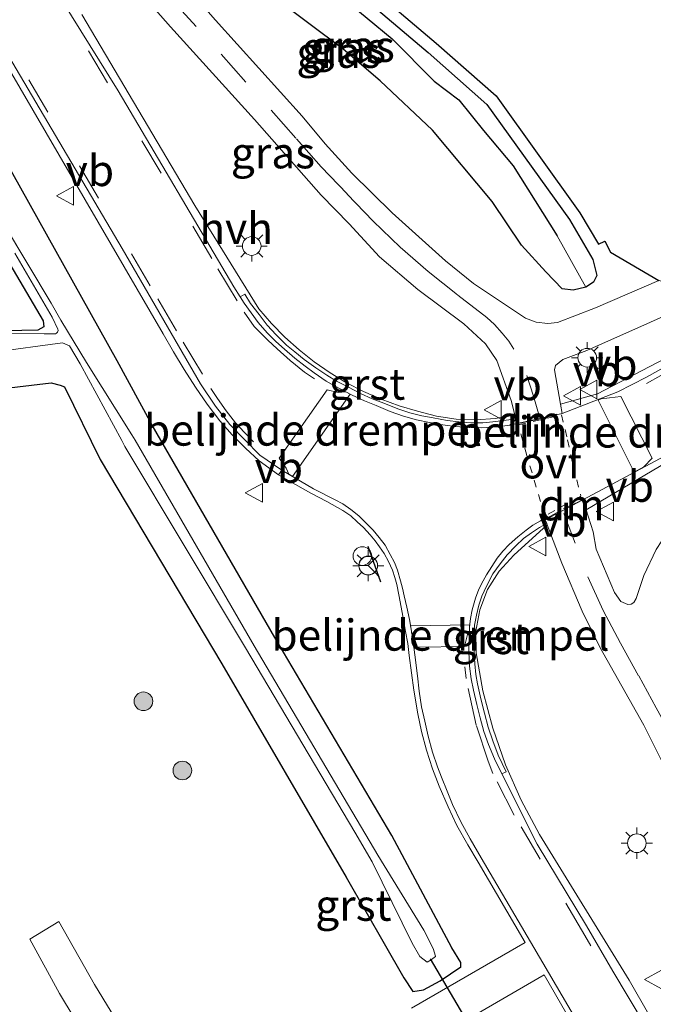
# Model space of a CAD drawing. Units: metres. Extents: x 29997 to 40008, y 370515 to 375003.
# Drawn here: x 36296 to 36347, y 371873 to 371952 of the extents above; entities that cross this region are included whole.
import ezdxf
from ezdxf.enums import TextEntityAlignment as Align

# ---------------------------------------------------------------- set-up
doc = ezdxf.new("R2010")
doc.units = ezdxf.units.M
doc.linetypes.add('VW-3-9_STREEP', pattern=[12, 3, -9])
doc.linetypes.add('VW-6060_STREEP', pattern=[1.2, 0.6, -0.6])
doc.layers.get('0').update_dxf_attribs({"lineweight": 25})
for name, color, linetype, lineweight in [('B-ME-GR-BOOM-S-B1', 93, 'Continuous', 18), ('B-ME-GW-INSTEEKWATERGANG-L-B1', 10, 'Continuous', 25), ('B-ME-GW-WATERGANG-GREPPEL-L-B1', 10, 'Continuous', 25), ('B-ME-IE-GRASLAND-GV-B6', 93, 'Continuous', 18), ('B-ME-IE-INRICHTINGSELEMENT-S-B1', 253, 'Continuous', 18), ('B-ME-IE-MEUBILAIR_WEGMEUBILAIR-LICHTMAST-S-B1', 8, 'Continuous', 18), ('B-ME-IE-TERREINAFSCHEIDING-SCHRIKHEK-L-B1', 10, 'Continuous', 25), ('B-ME-KG-KADASTRAAL-OPNAMEDTMGRENS-L-B1', 10, 'Continuous', 25), ('B-ME-KW-DUIKER-L-B1', 10, 'Continuous', 25), ('B-ME-OG-WATER-GV-B6', 153, 'Continuous', 18), ('B-ME-VH-DREMPEL-GV-B6', 8, 'Continuous', 18), ('B-ME-VH-VERH_SOORT-BITUMEN-GV-B6', 8, 'IE-TERREINAFSCHEIDING-NATUURLIJK-HOUTWAL', 18), ('B-ME-VH-VERH_SOORT-GV-B6', 8, 'Continuous', 18), ('B-ME-VH-VERH_SOORT-HALF_VERHARDING-GV-B6', 8, 'IE-TERREINAFSCHEIDING-NATUURLIJK-HOUTWAL', 18), ('B-ME-VW-MARKERING-39STREEP-015-L-B1', 255, 'VW-3-9_STREEP', 18), ('B-ME-VW-MARKERING-6060STRP10-GV-B6', 255, 'VW-6060_STREEP', 18), ('B-ME-VW-MARKERING-DRIEHOEK-L-B1', 7, 'VW-HAAIETAND70-R-B', 18), ('B-ME-VW-MARKERING-STREEP-015-L-B1', 7, 'Continuous', 18), ('B-ME-VW-MEUBILAIR_WEGMEUBILAIR-RONA-S-B1', 8, 'Continuous', 18), ('B-ME-VW-MEUBILAIR_WEGMEUBILAIR-VERKEERSBORD-S-B1', 8, 'Continuous', 18)]:
    doc.layers.add(name, color=color, linetype=linetype, lineweight=lineweight)
doc.styles.add('NLCS-ISO', font='NLCS-ISO.TTF')
doc.linetypes.add('IE-TERREINAFSCHEIDING-NATUURLIJK-HOUTWAL', pattern='A,7,-1.5,[67,NLCS.SHX,S=0.75,R=45,X=0,Y=0],-1.5,7,-1.5,[70,NLCS.SHX,S=0.75,R=0,X=0,Y=0],-1.5', length=20)
doc.linetypes.add('VW-HAAIETAND70-R-B', pattern='A,0,-0.5,[153,NLCS.SHX,S=1,R=180,X=-0.375,Y=0],-0.5', length=1)

# ---------------------------------------------------------------- blocks, each defined once
blk = doc.blocks.new('dtb')
blk.add_circle((0, 0), 0.75)
blk = doc.blocks.new('verkeersbord')
for p, q in [((0, 0.75), (-0.75, -0.625)), ((0.75, -0.625), (0, 0.75)), ((-0.75, -0.625), (0.75, -0.625))]:
    blk.add_line(p, q)
blk = doc.blocks.new('wegwijzer')
for q in [(-0.53, -0.53), (0, 0.75), (0.53, -0.53)]:
    blk.add_line((0, 0), q)
blk.add_circle((0, 0), 0.75)
blk = doc.blocks.new('boom')
blk.add_hatch(color=256).paths.add_polyline_path([(-0.75, 0, 1), (0.75, 0, 1)])
blk.add_circle((0, 0), 0.75)
blk = doc.blocks.new('lantaarnpaal')
for p, q in [((-0.884, 0.884), (-0.53, 0.53)), ((0, 0.75), (0, 1.25)), ((0.53, 0.53), (0.884, 0.884)), ((-0.75, 0), (-1.25, 0)), ((0.75, 0), (1.25, 0)), ((-0.53, -0.53), (-0.884, -0.884)), ((0, -0.75), (0, -1.25)), ((0.53, -0.53), (0.884, -0.884))]:
    blk.add_line(p, q)
blk.add_circle((0, 0), 0.75)

msp = doc.modelspace()

# ---------------------------------------------------------------- linework, layer by layer
at = {"layer": 'B-ME-GW-INSTEEKWATERGANG-L-B1'}
for points in [[(36302.851, 371968.266, 1.413), (36303.798, 371968.897, 1.469), (36304.145, 371968.992, 1.424), (36304.713, 371968.992, 1.342), (36305.629, 371968.455, 1.374), (36306.544, 371967.697, 1.239), (36309.84, 371964.489, 1.138), (36313.867, 371961.096, 1.237), (36322.769, 371954.022, 1.267), (36328.496, 371949.141, 1.296), (36333.227, 371944.987, 1.427), (36339.8595, 371935.7389, 1.018), (36341.74, 371932.546, 1.151), (36342.0467, 371931.2547, 1.1837), (36341.7755, 371930.7243, 1.2263), (36341.171, 371930.304, 1.261)], [(36341.171, 371930.304, 1.261), (36340.1525, 371930.0622, 1.2115), (36339.278, 371930.178, 1.169), (36337.952, 371931.536, 1.11), (36335.995, 371933.683, 1.146), (36333.654, 371937.191, 1.177), (36328.857, 371942.907, 1.254), (36324.658, 371946.886, 1.294), (36321.695, 371949.409, 1.251), (36313.201, 371955.783, 1.204), (36308.126, 371960.467, 1.154), (36302.066, 371965.425, 1.367), (36301.6636, 371965.8669, 1.381), (36301.4442, 371966.2388, 1.3928), (36301.4881, 371966.6946, 1.4289), (36301.7067, 371967.0932, 1.4469), (36302.851, 371968.266, 1.413)], [(36286.932, 371921.301, 1.647), (36298.248, 371922.642, 1.531), (36298.951, 371922.463, 1.51), (36299.3, 371922.311, 1.499), (36302.173, 371916.497, 1.526), (36311.947, 371900.092, 1.565), (36321.936, 371882.965, 1.443), (36326.568, 371874.898, 1.33), (36327.282, 371873.802, 1.33), (36328.147, 371873.919, 1.232), (36329.4853, 371874.6552, 1.219), (36331.125, 371875.778, 1.227), (36331.131, 371876.114, 1.211), (36330.411, 371877.295, 1.205), (36325.593, 371886.321, 1.07), (36316.184, 371902.201, 1.211), (36306.356, 371919.237, 1.118), (36303.538, 371924.404, 1.229), (36294.378, 371940.795, 1.223)], [(36291.499, 371937.939, 0.14), (36297.599, 371927.62, 0.025), (36297.64, 371927.136, 0.048), (36297.176, 371926.86, -0.042), (36285.51, 371926.619, -0.093)]]:
    msp.add_polyline3d(points, dxfattribs=at)
at = {"layer": 'B-ME-GW-WATERGANG-GREPPEL-L-B1'}
msp.add_polyline3d([(36304.2536, 371966.6394, -0.2206), (36307.8387, 371963.9426, 0.05), (36310.276, 371961.966, 0.015), (36315.8, 371957.639, 0.162), (36321.608, 371953.596, 0.578), (36325.617, 371950.249, 0.547), (36329.0028, 371946.8491, 0.4571), (36330.9742, 371945.3438, 0.3983), (36332.94, 371942.89, 0.456), (36335.339, 371940.048, 0.21), (36338.8572, 371934.4326, 0.001)], dxfattribs=at)
at = {"layer": 'B-ME-IE-GRASLAND-GV-B6'}
for points in [[(36323.4046, 371954.7942, 1.433), (36329.1502, 371949.8973, 1.484), (36333.9729, 371945.6629, 1.538), (36340.6983, 371936.2852, 1.188), (36342.1824, 371933.7653, 1.193), (36342.6887, 371934.0203, 1.2102), (36343.1383, 371933.1276, 1.2462), (36347.032, 371930.8444, 1.3208), (36341.95, 371928.65, 1.3), (36338.9, 371927.48, 1.31), (36338.13, 371927.4, 1.31), (36337.19, 371927.5, 1.31), (36336.33, 371927.82, 1.31), (36332.1453, 371930.62, 1.3301), (36329.8986, 371932.4337, 1.3402), (36325.6083, 371936.278, 1.3414), (36322.3759, 371939.459, 1.3102), (36320.2381, 371941.821, 1.3199), (36318.3936, 371944.0506, 1.3289), (36311.4371, 371951.7329, 1.3583), (36303.9532, 371960.2537, 1.4207)], [(36303.1558, 371956.5173, 1.4408), (36307.82, 371951.1987, 1.4395), (36314.56, 371943.78, 1.4), (36319.91, 371937.69, 1.39), (36322.17, 371935.39, 1.4), (36324.598, 371932.7573, 1.3901), (36327.68, 371930.12, 1.38), (36331.3599, 371927.368, 1.4095), (36333.1095, 371925.7753, 1.4104), (36334.01, 371924.42, 1.41), (36335.16, 371921.22, 1.5), (36335.4552, 371920.076, 1.531), (36333.9023, 371919.7881, 1.5271)], [(36321.608, 371953.596, 0.578), (36325.617, 371950.249, 0.547), (36329.0028, 371946.8491, 0.4571), (36330.9742, 371945.3438, 0.3983), (36332.94, 371942.89, 0.456), (36335.339, 371940.048, 0.21), (36338.8572, 371934.4326, 0.001), (36341.171, 371930.304, 1.261), (36340.1525, 371930.0622, 1.2115), (36339.278, 371930.178, 1.169), (36337.952, 371931.536, 1.11), (36335.995, 371933.683, 1.146), (36333.654, 371937.191, 1.177), (36328.857, 371942.907, 1.254), (36324.658, 371946.886, 1.294), (36321.695, 371949.409, 1.251), (36313.201, 371955.783, 1.204)], [(36313.201, 371955.783, 1.204), (36321.695, 371949.409, 1.251), (36324.658, 371946.886, 1.294), (36328.857, 371942.907, 1.254), (36333.654, 371937.191, 1.177), (36335.995, 371933.683, 1.146), (36337.952, 371931.536, 1.11), (36339.278, 371930.178, 1.169)], [(36322.769, 371954.022, 1.267), (36328.496, 371949.141, 1.296), (36333.227, 371944.987, 1.427), (36339.8595, 371935.7389, 1.018), (36341.74, 371932.546, 1.151), (36342.0467, 371931.2547, 1.1837), (36341.7755, 371930.7243, 1.2263), (36341.171, 371930.304, 1.261), (36338.8572, 371934.4326, 0.001), (36335.339, 371940.048, 0.21), (36332.94, 371942.89, 0.456), (36330.9742, 371945.3438, 0.3983), (36329.0028, 371946.8491, 0.4571), (36325.617, 371950.249, 0.547), (36321.608, 371953.596, 0.578)], [(36339.278, 371930.178, 1.169), (36340.1525, 371930.0622, 1.2115), (36341.171, 371930.304, 1.261), (36341.7755, 371930.7243, 1.2263), (36342.0467, 371931.2547, 1.1837), (36341.74, 371932.546, 1.151), (36339.8595, 371935.7389, 1.018), (36333.227, 371944.987, 1.427), (36328.496, 371949.141, 1.296), (36322.769, 371954.022, 1.267)], [(36333.9023, 371919.7881, 1.5271), (36332.327, 371919.6718, 1.5228), (36330.7485, 371919.7284, 1.5185), (36329.1856, 371919.9573, 1.5141), (36327.6571, 371920.3557, 1.5098), (36326.1791, 371920.792, 1.5089), (36324.7318, 371921.3214, 1.508), (36323.321, 371921.9415, 1.5072), (36321.9524, 371922.65, 1.5063), (36320.6315, 371923.4439, 1.5054), (36319.3637, 371924.3201, 1.5045), (36318.1542, 371925.275, 1.5036), (36317.0076, 371926.3048, 1.5028), (36315.9288, 371927.4052, 1.5019), (36314.922, 371928.572, 1.501), (36309.776, 371936.878, 1.53), (36300.693, 371952.206, 1.638)], [(36293.641, 371949.88, 1.457), (36307.239, 371926.582, 1.476), (36308.05, 371925.1241, 1.4692), (36308.9105, 371923.6947, 1.4624), (36309.8193, 371922.2957, 1.4556), (36310.7755, 371920.9286, 1.4488), (36311.778, 371919.595, 1.442), (36312.7824, 371918.4733, 1.4506), (36313.8385, 371917.4002, 1.4592), (36314.944, 371916.378, 1.468), (36316.496, 371915.247, 1.467), (36317.855, 371914.485, 1.509), (36319.099, 371913.794, 1.501), (36320.361, 371913.115, 1.504), (36321.656, 371912.392, 1.501), (36322.306, 371911.955, 1.515), (36322.809, 371911.484, 1.523), (36323.307, 371911.02, 1.528), (36323.852, 371910.437, 1.529), (36324.26, 371909.968, 1.522), (36324.604, 371909.473, 1.525), (36324.976, 371908.946, 1.526), (36325.324, 371908.295, 1.539), (36325.649, 371907.593, 1.526), (36325.844, 371907.009, 1.491), (36325.991, 371906.464, 1.508), (36326.15, 371905.633, 1.524), (36326.498, 371903.766, 1.509), (36326.702, 371902.685, 1.514), (36326.883, 371901.716, 1.519), (36326.988, 371900.756, 1.521), (36327.355, 371897.973, 1.475), (36327.668, 371896.083, 1.465), (36327.985, 371894.655, 1.462), (36328.372, 371893.161, 1.434), (36328.851, 371891.663, 1.413), (36329.392, 371890.267, 1.413), (36330.117, 371888.614, 1.419), (36330.817, 371887.124, 1.406), (36331.694, 371885.548, 1.412), (36332.516, 371884.166, 1.403), (36336.308, 371877.7135, 1.4162), (36327.1748, 371872.4399, 1.4912)], [(36294.378, 371940.795, 1.223), (36303.538, 371924.404, 1.229), (36306.356, 371919.237, 1.118), (36316.184, 371902.201, 1.211), (36325.593, 371886.321, 1.07), (36330.411, 371877.295, 1.205), (36331.131, 371876.114, 1.211), (36331.125, 371875.778, 1.227), (36329.4853, 371874.6552, 1.219), (36328.147, 371873.919, 1.232), (36327.282, 371873.802, 1.33), (36326.568, 371874.898, 1.33), (36321.936, 371882.965, 1.443), (36311.947, 371900.092, 1.565), (36302.173, 371916.497, 1.526), (36299.3, 371922.311, 1.499), (36298.951, 371922.463, 1.51), (36298.248, 371922.642, 1.531), (36286.932, 371921.301, 1.647)], [(36286.932, 371921.301, 1.647), (36298.248, 371922.642, 1.531), (36298.951, 371922.463, 1.51), (36299.3, 371922.311, 1.499), (36302.173, 371916.497, 1.526), (36311.947, 371900.092, 1.565), (36321.936, 371882.965, 1.443), (36326.568, 371874.898, 1.33), (36327.282, 371873.802, 1.33), (36328.147, 371873.919, 1.232), (36329.4853, 371874.6552, 1.219), (36331.125, 371875.778, 1.227), (36331.131, 371876.114, 1.211), (36330.411, 371877.295, 1.205), (36325.593, 371886.321, 1.07), (36316.184, 371902.201, 1.211), (36306.356, 371919.237, 1.118), (36303.538, 371924.404, 1.229), (36294.378, 371940.795, 1.223)], [(36293.5753, 371925.0956, -0.25), (36299.1491, 371925.8401, -0.25), (36299.7233, 371925.5979, -0.25), (36300.5763, 371924.1558, -0.25), (36303.9165, 371918.0015, -0.25), (36304.1514, 371917.5322, -0.25), (36313.8312, 371901.3585, -0.25), (36322.6109, 371886.5635, -0.25), (36324.0121, 371884.2082, -0.25), (36327.2309, 371877.6762, -0.25), (36327.8354, 371876.5862, -0.25), (36328.4374, 371876.1343, -0.25), (36328.7452, 371876.3433, -0.25), (36328.8773, 371876.4331, -0.25), (36329.0879, 371876.589, -0.25), (36329.0917, 371876.6325, -0.25), (36328.9032, 371877.2464, -0.25), (36328.1508, 371878.6989, -0.25), (36324.4771, 371884.7282, -0.25), (36314.5486, 371901.5393, -0.25), (36304.9764, 371918.0482, -0.25), (36304.7247, 371918.4588, -0.25), (36301.0712, 371924.2567, -0.25), (36299.0214, 371927.6677, -0.25), (36298.2258, 371929.0264, -0.25), (36292.5237, 371938.5569, -0.25)], [(36285.51, 371926.619, -0.093), (36297.176, 371926.86, -0.042), (36297.64, 371927.136, 0.048), (36297.599, 371927.62, 0.025), (36291.499, 371937.939, 0.14)], [(36291.499, 371937.939, 0.14), (36297.599, 371927.62, 0.025), (36297.64, 371927.136, 0.048), (36297.176, 371926.86, -0.042), (36285.51, 371926.619, -0.093)], [(36363.06, 371934.11, 1.58), (36363.4512, 371933.1666, 1.58), (36351.079, 371926.432, 1.484), (36342.097, 371921.756, 1.487), (36339.1211, 371920.9248, 1.5022), (36338.66, 371923.69, 1.41), (36338.74, 371924.03, 1.4), (36339.31, 371924.5, 1.4), (36341.249, 371925.2419, 1.3702), (36351.4855, 371929.7903, 1.3995), (36361.21, 371934.57, 1.5), (36363.06, 371934.11, 1.58)], [(36295.3182, 371933.0563, -0.25), (36298.3118, 371927.9144, -0.25), (36298.7852, 371926.9498, -0.25), (36298.7949, 371926.8276, -0.25), (36298.7565, 371926.7145, -0.25), (36298.6792, 371926.6271, -0.25), (36298.5771, 371926.5765, -0.25), (36298.4665, 371926.5679, -0.25), (36297.6795, 371926.5768, -0.25), (36291.9595, 371926.5914, -0.25)], [(36360.22, 371921.37, 1.36), (36352.08, 371915.19, 1.37), (36349.81, 371913.15, 1.38), (36348.17, 371911.36, 1.38), (36346.82, 371909.26, 1.38), (36345.82, 371907.17, 1.37), (36345.21, 371905.32, 1.36), (36345.017, 371905.0165, 1.3701), (36344.8205, 371904.8826, 1.3595), (36344.55, 371904.84, 1.37), (36343.99, 371905.1, 1.39), (36343.4683, 371905.8096, 1.4096), (36341.9966, 371909.2804, 1.4802), (36341.76, 371910.67, 1.5), (36341.2071, 371912.4344, 1.5296), (36350.627, 371917.999, 1.434), (36365.5969, 371926.4791, 1.4738), (36360.22, 371921.37, 1.36)], [(36353.7, 371858.922, 1.471), (36344.64, 371874.711, 1.526), (36337.448, 371886.402, 1.483), (36335.9707, 371889.1359, 1.4872), (36334.7152, 371891.9784, 1.4914), (36333.6896, 371894.9117, 1.4956), (36332.9002, 371897.9173, 1.4998), (36332.352, 371900.976, 1.504), (36332.3396, 371902.7159, 1.5142), (36332.653, 371904.4273, 1.5244), (36333.2813, 371906.0499, 1.5346), (36334.2021, 371907.5262, 1.5448), (36335.383, 371908.804, 1.555), (36338.07, 371911.2321, 1.555), (36339.24, 371908.17, 1.52), (36340.88, 371904.31, 1.46), (36342.28, 371901.43, 1.43), (36345.83, 371895.17, 1.36), (36349.03, 371888.75, 1.32), (36350.52, 371885.59, 1.31), (36352.7042, 371880.3423, 1.2901), (36354.86, 371874.68, 1.28), (36356.06, 371871.1, 1.28)], [(36308.3378, 371863.5066, 1.7554), (36301.7067, 371874.3485, 1.7716), (36298.8548, 371879.4135, 1.7848), (36296.5149, 371877.9892, 1.7259), (36298.9171, 371873.6303, 1.7972), (36304.865, 371863.7435, 1.7775)], [(36330.6784, 371870.9794, 1.4319), (36337.8312, 371875.1168, 1.4192), (36342.888, 371866.34, 1.356)]]:
    msp.add_polyline3d(points, dxfattribs=at)
at = {"layer": 'B-ME-IE-TERREINAFSCHEIDING-SCHRIKHEK-L-B1'}
msp.add_line((36323.676, 371909.54, 1.483), (36324.692, 371906.67, 1.485), dxfattribs=at)
at = {"layer": 'B-ME-KG-KADASTRAAL-OPNAMEDTMGRENS-L-B1'}
msp.add_polyline3d([(36323.4046, 371954.7942, 1.433), (36329.1502, 371949.8973, 1.484), (36333.9729, 371945.6629, 1.538), (36340.6983, 371936.2852, 1.188), (36342.1824, 371933.7653, 1.193), (36342.6887, 371934.0203, 1.2102), (36343.1383, 371933.1276, 1.2462), (36347.032, 371930.8444, 1.3208)], dxfattribs=at)
at = {"layer": 'B-ME-KW-DUIKER-L-B1'}
msp.add_line((36332.8, 371869.459, -0.443), (36328.7, 371876.42, -0.5), dxfattribs=at)
at = {"layer": 'B-ME-OG-WATER-GV-B6'}
for points in [[(36292.5237, 371938.5569, -0.25), (36298.2258, 371929.0264, -0.25), (36299.0214, 371927.6677, -0.25), (36301.0712, 371924.2567, -0.25), (36304.7247, 371918.4588, -0.25), (36304.9764, 371918.0482, -0.25), (36314.5486, 371901.5393, -0.25), (36324.4771, 371884.7282, -0.25), (36328.1508, 371878.6989, -0.25), (36328.9032, 371877.2464, -0.25), (36329.0917, 371876.6325, -0.25), (36329.0879, 371876.589, -0.25), (36328.8773, 371876.4331, -0.25), (36328.7452, 371876.3433, -0.25), (36328.4374, 371876.1343, -0.25), (36327.8354, 371876.5862, -0.25), (36327.2309, 371877.6762, -0.25), (36324.0121, 371884.2082, -0.25), (36322.6109, 371886.5635, -0.25), (36313.8312, 371901.3585, -0.25), (36304.1514, 371917.5322, -0.25), (36303.9165, 371918.0015, -0.25), (36300.5763, 371924.1558, -0.25), (36299.7233, 371925.5979, -0.25), (36299.1491, 371925.8401, -0.25), (36293.5753, 371925.0956, -0.25)], [(36291.9595, 371926.5914, -0.25), (36297.6795, 371926.5768, -0.25), (36298.4665, 371926.5679, -0.25), (36298.5771, 371926.5765, -0.25), (36298.6792, 371926.6271, -0.25), (36298.7565, 371926.7145, -0.25), (36298.7949, 371926.8276, -0.25), (36298.7852, 371926.9498, -0.25), (36298.3118, 371927.9144, -0.25), (36295.3182, 371933.0563, -0.25)]]:
    msp.add_polyline3d(points, dxfattribs=at)
at = {"layer": 'B-ME-VH-DREMPEL-GV-B6'}
for points in [[(36320.41, 371922.07, 1.49), (36321.29, 371921.86, 1.49), (36321.9066, 371921.9056, 1.4829), (36322.2439, 371921.7296, 1.4858), (36317.6283, 371915.1191, 1.4824), (36317.3306, 371915.2965, 1.4816), (36317.12, 371915.78, 1.48), (36316.54, 371916.58, 1.47), (36320.41, 371922.07, 1.49)], [(36345.05, 371915.48, 1.52), (36342.16, 371921.26, 1.5), (36342.4, 371921.36, 1.48), (36343.06, 371921.43, 1.49), (36343.97, 371921.55, 1.47), (36346.49, 371916.59, 1.49), (36345.83, 371915.9, 1.52), (36345.23, 371915.57, 1.52), (36345.05, 371915.48, 1.52)], [(36331.42, 371901.49, 1.57), (36327.66, 371901.43, 1.54), (36327.33, 371902.32, 1.56), (36327.1813, 371902.5694, 1.5109), (36327.16, 371902.699, 1.511), (36327.0869, 371903.142, 1.5258), (36331.8434, 371903.2283, 1.6075), (36331.825, 371903.067, 1.61), (36331.8148, 371902.7254, 1.5956), (36331.68, 371902.43, 1.6), (36331.42, 371901.49, 1.57)]]:
    msp.add_polyline3d(points, dxfattribs=at)
at = {"layer": 'B-ME-VH-VERH_SOORT-BITUMEN-GV-B6'}
for points in [[(36264.5459, 372017.5297, 1.6109), (36268.9122, 372011.5492, 1.5797), (36272.4618, 372006.5293, 1.5606), (36280.6716, 371994.4336, 1.5498), (36285.3902, 371987.1392, 1.5397), (36289.5598, 371980.3082, 1.541), (36292.754, 371975.4057, 1.4999), (36296.8442, 371969.4648, 1.4399), (36299.9858, 371965.3112, 1.4194), (36301.6127, 371963.1259, 1.4108), (36303.9532, 371960.2537, 1.4207), (36311.4371, 371951.7329, 1.3583), (36318.3936, 371944.0506, 1.3289), (36320.2381, 371941.821, 1.3199), (36322.3759, 371939.459, 1.3102), (36325.6083, 371936.278, 1.3414), (36329.8986, 371932.4337, 1.3402), (36332.1453, 371930.62, 1.3301), (36336.33, 371927.82, 1.31), (36337.19, 371927.5, 1.31), (36338.13, 371927.4, 1.31), (36338.9, 371927.48, 1.31), (36341.95, 371928.65, 1.3), (36347.032, 371930.8444, 1.3208)], [(36343.285, 371866.581, 1.397), (36337.713, 371876.1, 1.409), (36332.772, 371884.507, 1.428), (36331.881, 371886.036, 1.396), (36331.143, 371887.398, 1.388), (36330.476, 371888.787, 1.391), (36330.032, 371889.875, 1.413), (36329.574, 371890.988, 1.419), (36329.247, 371891.813, 1.431), (36328.859, 371892.988, 1.44), (36328.509, 371894.281, 1.458), (36328.24, 371895.475, 1.453), (36327.977, 371896.642, 1.448), (36327.778, 371897.883, 1.451), (36327.645, 371899.133, 1.459), (36327.427, 371900.809, 1.486), (36327.301, 371901.839, 1.51), (36327.16, 371902.699, 1.511), (36327.006, 371903.632, 1.542), (36326.785, 371904.621, 1.507), (36326.594, 371905.541, 1.483), (36326.459, 371906.159, 1.509), (36326.296, 371906.747, 1.51), (36326.054, 371907.596, 1.524), (36325.804, 371908.227, 1.515), (36325.471, 371908.874, 1.506), (36325.053, 371909.614, 1.521), (36324.583, 371910.226, 1.529), (36324.095, 371910.802, 1.519), (36323.52, 371911.378, 1.517), (36322.948, 371911.952, 1.52), (36322.309, 371912.483, 1.519), (36321.645, 371912.939, 1.511), (36321.045, 371913.245, 1.503), (36319.3, 371914.123, 1.487), (36316.754, 371915.64, 1.48), (36314.99, 371916.82, 1.43), (36312.5855, 371919.2947, 1.4308), (36311.42, 371920.77, 1.44), (36310.23, 371922.57, 1.45), (36303.93, 371933.42, 1.46), (36280.3138, 371973.4379, 1.5716)], [(36347.032, 371930.8444, 1.3208), (36351.4855, 371929.7903, 1.3995), (36341.249, 371925.2419, 1.3702), (36339.31, 371924.5, 1.4), (36338.74, 371924.03, 1.4), (36338.66, 371923.69, 1.41), (36339.1211, 371920.9248, 1.5022), (36339.26, 371920.18, 1.53), (36335.068, 371919.247, 1.555), (36335.604, 371919.758, 1.54), (36335.4551, 371920.076, 1.531), (36335.16, 371921.22, 1.5), (36334.01, 371924.42, 1.41), (36333.1095, 371925.7753, 1.4104), (36331.3599, 371927.368, 1.4095), (36327.68, 371930.12, 1.38), (36324.598, 371932.7573, 1.3901), (36322.17, 371935.39, 1.4), (36319.91, 371937.69, 1.39), (36314.56, 371943.78, 1.4), (36307.82, 371951.1987, 1.4395), (36303.1558, 371956.5173, 1.4408)], [(36299.13, 371953.3, 1.68), (36303.6156, 371946.0775, 1.6087), (36312.91, 371930.35, 1.52), (36313.406, 371929.538, 1.53), (36313.746, 371929.025, 1.524), (36314.287, 371928.249, 1.524), (36314.852, 371927.471, 1.509), (36315.582, 371926.649, 1.499), (36316.271, 371925.953, 1.492), (36316.963, 371925.332, 1.476), (36317.802, 371924.621, 1.478), (36318.628, 371923.986, 1.464), (36319.368, 371923.434, 1.461), (36320.326, 371922.784, 1.458), (36321.326, 371922.209, 1.478), (36322.4, 371921.648, 1.487), (36323.403, 371921.202, 1.478), (36324.323, 371920.808, 1.478), (36325.448, 371920.348, 1.475), (36326.54, 371919.967, 1.48), (36327.561, 371919.678, 1.488), (36328.608, 371919.462, 1.503), (36329.689, 371919.271, 1.523), (36330.69, 371919.136, 1.524), (36331.771, 371919.062, 1.524), (36332.809, 371919.022, 1.539), (36334.046, 371919.107, 1.547), (36335.068, 371919.247, 1.555), (36339.26, 371920.18, 1.53), (36343.74, 371921.91, 1.46), (36346.05, 371923.09, 1.43), (36363.57, 371932.88, 1.58)], [(36347.89, 371916.96, 1.45), (36340.93, 371913.25, 1.55), (36337.8968, 371911.6431, 1.5602), (36337.849, 371911.755, 1.586), (36337.523, 371911.572, 1.588), (36336.922, 371911.205, 1.574), (36336.365, 371910.817, 1.593), (36335.704, 371910.278, 1.595), (36335.024, 371909.656, 1.574), (36334.508, 371909.14, 1.586), (36334.048, 371908.569, 1.575), (36333.615, 371907.904, 1.58), (36333.189, 371907.231, 1.575), (36332.915, 371906.759, 1.582), (36332.584, 371906.069, 1.587), (36332.302, 371905.368, 1.591), (36332.055, 371904.425, 1.598), (36331.9, 371903.726, 1.6), (36331.825, 371903.067, 1.61), (36331.795, 371902.069, 1.568), (36331.782, 371901.058, 1.54), (36331.831, 371899.889, 1.504), (36331.969, 371898.887, 1.509), (36332.147, 371897.96, 1.504), (36332.426, 371896.83, 1.51), (36332.672, 371895.755, 1.517), (36332.99, 371894.65, 1.498), (36333.363, 371893.599, 1.514), (36333.828, 371892.466, 1.516), (36334.422, 371891.265, 1.513), (36337.25, 371885.61, 1.5), (36341.23, 371879.05, 1.47), (36343.33, 371875.43, 1.47), (36345.8813, 371871.173, 1.4701)], [(36349.03, 371888.75, 1.32), (36345.83, 371895.17, 1.36), (36342.28, 371901.43, 1.43), (36340.88, 371904.31, 1.46), (36339.24, 371908.17, 1.52), (36338.07, 371911.2321, 1.555), (36338.027, 371911.338, 1.572), (36337.8968, 371911.6431, 1.5602), (36340.93, 371913.25, 1.55), (36341.2071, 371912.4344, 1.5296), (36341.76, 371910.67, 1.5), (36341.9966, 371909.2804, 1.4802), (36343.4683, 371905.8096, 1.4096), (36343.99, 371905.1, 1.39), (36344.55, 371904.84, 1.37), (36344.8205, 371904.8826, 1.3595), (36345.017, 371905.0165, 1.3701), (36345.21, 371905.32, 1.36), (36345.82, 371907.17, 1.37), (36346.82, 371909.26, 1.38)]]:
    msp.add_polyline3d(points, dxfattribs=at)
at = {"layer": 'B-ME-VH-VERH_SOORT-GV-B6'}
for points in [[(36331.947, 371919.438, 1.544), (36332.911, 371919.434, 1.554), (36333.691, 371919.496, 1.557), (36334.767, 371919.647, 1.558), (36335.604, 371919.758, 1.54), (36335.068, 371919.247, 1.555), (36334.046, 371919.107, 1.547), (36332.809, 371919.022, 1.539), (36331.771, 371919.062, 1.524), (36330.69, 371919.136, 1.524), (36329.689, 371919.271, 1.523), (36328.608, 371919.462, 1.503), (36327.561, 371919.678, 1.488), (36326.54, 371919.967, 1.48), (36325.448, 371920.348, 1.475), (36324.323, 371920.808, 1.478), (36323.403, 371921.202, 1.478), (36322.4, 371921.648, 1.487), (36321.326, 371922.209, 1.478), (36320.326, 371922.784, 1.458), (36319.368, 371923.434, 1.461), (36318.628, 371923.986, 1.464), (36317.802, 371924.621, 1.478), (36316.963, 371925.332, 1.476), (36316.271, 371925.953, 1.492), (36315.582, 371926.649, 1.499), (36314.852, 371927.471, 1.509), (36314.287, 371928.249, 1.524), (36313.746, 371929.025, 1.524), (36313.406, 371929.538, 1.53), (36313.781, 371929.75, 1.495), (36314.249, 371929.009, 1.526), (36314.946, 371928.112, 1.494), (36315.59, 371927.263, 1.503), (36316.291, 371926.501, 1.505), (36317.13, 371925.669, 1.493), (36317.804, 371925.131, 1.497), (36318.559, 371924.5, 1.483), (36319.492, 371923.835, 1.481), (36320.363, 371923.247, 1.479), (36321.158, 371922.776, 1.494), (36322.111, 371922.293, 1.472), (36323.084, 371921.787, 1.499), (36324.024, 371921.351, 1.501), (36324.94, 371920.993, 1.484), (36326.066, 371920.544, 1.498), (36327.034, 371920.226, 1.515), (36327.992, 371919.999, 1.53), (36328.91, 371919.826, 1.534), (36330.022, 371919.624, 1.54), (36330.977, 371919.51, 1.521), (36331.947, 371919.438, 1.544)], [(36327.1748, 371872.4399, 1.4912), (36336.308, 371877.7135, 1.4162), (36332.516, 371884.166, 1.403), (36331.694, 371885.548, 1.412), (36330.817, 371887.124, 1.406), (36330.117, 371888.614, 1.419), (36329.392, 371890.267, 1.413), (36328.851, 371891.663, 1.413), (36328.372, 371893.161, 1.434), (36327.985, 371894.655, 1.462), (36327.668, 371896.083, 1.465), (36327.355, 371897.973, 1.475), (36326.988, 371900.756, 1.521), (36326.883, 371901.716, 1.519), (36326.702, 371902.685, 1.514), (36326.498, 371903.766, 1.509), (36326.15, 371905.633, 1.524), (36325.991, 371906.464, 1.508), (36325.844, 371907.009, 1.491), (36325.649, 371907.593, 1.526), (36325.324, 371908.295, 1.539), (36324.976, 371908.946, 1.526), (36324.604, 371909.473, 1.525), (36324.26, 371909.968, 1.522), (36323.852, 371910.437, 1.529), (36323.307, 371911.02, 1.528), (36322.809, 371911.484, 1.523), (36322.306, 371911.955, 1.515), (36321.656, 371912.392, 1.501), (36320.361, 371913.115, 1.504), (36319.099, 371913.794, 1.501), (36317.855, 371914.485, 1.509), (36316.496, 371915.247, 1.467), (36316.754, 371915.64, 1.48), (36319.3, 371914.123, 1.487), (36321.045, 371913.245, 1.503), (36321.645, 371912.939, 1.511), (36322.309, 371912.483, 1.519), (36322.948, 371911.952, 1.52), (36323.52, 371911.378, 1.517), (36324.095, 371910.802, 1.519), (36324.583, 371910.226, 1.529), (36325.053, 371909.614, 1.521), (36325.471, 371908.874, 1.506), (36325.804, 371908.227, 1.515), (36326.054, 371907.596, 1.524), (36326.296, 371906.747, 1.51), (36326.459, 371906.159, 1.509), (36326.594, 371905.541, 1.483), (36326.785, 371904.621, 1.507), (36327.006, 371903.632, 1.542), (36327.16, 371902.699, 1.511), (36327.301, 371901.839, 1.51), (36327.427, 371900.809, 1.486), (36327.645, 371899.133, 1.459), (36327.778, 371897.883, 1.451), (36327.977, 371896.642, 1.448), (36328.24, 371895.475, 1.453), (36328.509, 371894.281, 1.458), (36328.859, 371892.988, 1.44), (36329.247, 371891.813, 1.431), (36329.574, 371890.988, 1.419), (36330.032, 371889.875, 1.413), (36330.476, 371888.787, 1.391), (36331.143, 371887.398, 1.388), (36331.881, 371886.036, 1.396), (36332.772, 371884.507, 1.428), (36337.713, 371876.1, 1.409), (36343.285, 371866.581, 1.397)], [(36334.782, 371891.418, 1.498), (36334.422, 371891.265, 1.513), (36333.828, 371892.466, 1.516), (36333.363, 371893.599, 1.514), (36332.99, 371894.65, 1.498), (36332.672, 371895.755, 1.517), (36332.426, 371896.83, 1.51), (36332.147, 371897.96, 1.504), (36331.969, 371898.887, 1.509), (36331.831, 371899.889, 1.504), (36331.782, 371901.058, 1.54), (36331.795, 371902.069, 1.568), (36331.825, 371903.067, 1.61), (36331.9, 371903.726, 1.6), (36332.055, 371904.425, 1.598), (36332.302, 371905.368, 1.591), (36332.584, 371906.069, 1.587), (36332.915, 371906.759, 1.582), (36333.189, 371907.231, 1.575), (36333.615, 371907.904, 1.58), (36334.048, 371908.569, 1.575), (36334.508, 371909.14, 1.586), (36335.024, 371909.656, 1.574), (36335.704, 371910.278, 1.595), (36336.365, 371910.817, 1.593), (36336.922, 371911.205, 1.574), (36337.523, 371911.572, 1.588), (36337.849, 371911.755, 1.586), (36337.8968, 371911.6431, 1.5602), (36338.027, 371911.338, 1.572), (36337.45, 371911.03, 1.577), (36336.795, 371910.606, 1.576), (36336.176, 371910.154, 1.587), (36335.544, 371909.547, 1.595), (36334.849, 371908.84, 1.588), (36334.278, 371908.12, 1.595), (36333.7, 371907.302, 1.586), (36333.184, 371906.324, 1.598), (36332.83, 371905.508, 1.613), (36332.566, 371904.793, 1.617), (36332.382, 371903.993, 1.632), (36332.235, 371903.199, 1.622), (36332.188, 371902.429, 1.578), (36332.193, 371901.793, 1.578), (36332.199, 371901.012, 1.546), (36332.244, 371900.09, 1.536), (36332.335, 371899.241, 1.536), (36332.48, 371898.493, 1.521), (36332.748, 371897.279, 1.499), (36333.031, 371896.132, 1.525), (36333.334, 371894.99, 1.528), (36333.688, 371893.9, 1.521), (36334.136, 371892.749, 1.526), (36334.782, 371891.418, 1.498)], [(36304.865, 371863.7435, 1.7775), (36298.9171, 371873.6303, 1.7972), (36296.5149, 371877.9892, 1.7259), (36298.8548, 371879.4135, 1.7848), (36301.7067, 371874.3485, 1.7716), (36308.3378, 371863.5066, 1.7554)], [(36342.888, 371866.34, 1.356), (36337.8312, 371875.1168, 1.4192), (36330.6784, 371870.9794, 1.4319)]]:
    msp.add_polyline3d(points, dxfattribs=at)
at = {"layer": 'B-ME-VH-VERH_SOORT-HALF_VERHARDING-GV-B6'}
for points in [[(36261.99, 372002.14, 1.55), (36268.225, 371992.9379, 1.5688), (36274.205, 371983.4958, 1.5784), (36280.3138, 371973.4379, 1.5716), (36303.93, 371933.42, 1.46), (36310.23, 371922.57, 1.45), (36311.42, 371920.77, 1.44), (36312.5855, 371919.2947, 1.4308), (36314.99, 371916.82, 1.43), (36316.754, 371915.64, 1.48)], [(36316.754, 371915.64, 1.48), (36316.496, 371915.247, 1.467), (36314.944, 371916.378, 1.468), (36313.8385, 371917.4002, 1.4592), (36312.7824, 371918.4733, 1.4506), (36311.778, 371919.595, 1.442), (36310.7755, 371920.9286, 1.4488), (36309.8193, 371922.2957, 1.4556), (36308.9105, 371923.6947, 1.4624), (36308.05, 371925.1241, 1.4692), (36307.239, 371926.582, 1.476), (36293.641, 371949.88, 1.457), (36276.815, 371978.31, 1.57), (36265.963, 371995.071, 1.559)], [(36309.776, 371936.878, 1.53), (36314.922, 371928.572, 1.501), (36315.9288, 371927.4052, 1.5019), (36317.0076, 371926.3048, 1.5028), (36318.1542, 371925.275, 1.5036), (36319.3637, 371924.3201, 1.5045), (36320.6315, 371923.4439, 1.5054), (36321.9524, 371922.65, 1.5063), (36323.321, 371921.9415, 1.5072), (36324.7318, 371921.3214, 1.508), (36326.1791, 371920.792, 1.5089), (36327.6571, 371920.3557, 1.5098), (36329.1856, 371919.9573, 1.5141), (36330.7485, 371919.7284, 1.5185), (36332.327, 371919.6718, 1.5228), (36333.9023, 371919.7881, 1.5271), (36335.4551, 371920.076, 1.531), (36335.604, 371919.758, 1.54), (36334.767, 371919.647, 1.558), (36333.691, 371919.496, 1.557), (36332.911, 371919.434, 1.554), (36331.947, 371919.438, 1.544), (36330.977, 371919.51, 1.521), (36330.022, 371919.624, 1.54), (36328.91, 371919.826, 1.534), (36327.992, 371919.999, 1.53), (36327.034, 371920.226, 1.515), (36326.066, 371920.544, 1.498), (36324.94, 371920.993, 1.484), (36324.024, 371921.351, 1.501), (36323.084, 371921.787, 1.499), (36322.111, 371922.293, 1.472), (36321.158, 371922.776, 1.494), (36320.363, 371923.247, 1.479), (36319.492, 371923.835, 1.481), (36318.559, 371924.5, 1.483), (36317.804, 371925.131, 1.497), (36317.13, 371925.669, 1.493), (36316.291, 371926.501, 1.505), (36315.59, 371927.263, 1.503), (36314.946, 371928.112, 1.494), (36314.249, 371929.009, 1.526), (36313.781, 371929.75, 1.495), (36313.406, 371929.538, 1.53), (36312.91, 371930.35, 1.52), (36303.6156, 371946.0775, 1.6087), (36299.13, 371953.3, 1.68)], [(36300.693, 371952.206, 1.638), (36309.776, 371936.878, 1.53)], [(36363.4512, 371933.1666, 1.58), (36363.57, 371932.88, 1.58), (36346.05, 371923.09, 1.43), (36343.74, 371921.91, 1.46), (36339.26, 371920.18, 1.53), (36339.1211, 371920.9248, 1.5022), (36342.097, 371921.756, 1.487), (36351.079, 371926.432, 1.484), (36363.4512, 371933.1666, 1.58)], [(36352.5011, 371919.6334, 1.4489), (36365.5969, 371926.4791, 1.4738), (36350.627, 371917.999, 1.434), (36341.2071, 371912.4344, 1.5296), (36340.93, 371913.25, 1.55), (36347.89, 371916.96, 1.45), (36352.5011, 371919.6334, 1.4489)], [(36345.8813, 371871.173, 1.4701), (36343.33, 371875.43, 1.47), (36341.23, 371879.05, 1.47), (36337.25, 371885.61, 1.5), (36334.422, 371891.265, 1.513), (36334.782, 371891.418, 1.498), (36334.136, 371892.749, 1.526), (36333.688, 371893.9, 1.521), (36333.334, 371894.99, 1.528), (36333.031, 371896.132, 1.525), (36332.748, 371897.279, 1.499), (36332.48, 371898.493, 1.521), (36332.335, 371899.241, 1.536), (36332.244, 371900.09, 1.536), (36332.199, 371901.012, 1.546), (36332.193, 371901.793, 1.578), (36332.188, 371902.429, 1.578), (36332.235, 371903.199, 1.622), (36332.382, 371903.993, 1.632), (36332.566, 371904.793, 1.617), (36332.83, 371905.508, 1.613), (36333.184, 371906.324, 1.598), (36333.7, 371907.302, 1.586), (36334.278, 371908.12, 1.595), (36334.849, 371908.84, 1.588), (36335.544, 371909.547, 1.595), (36336.176, 371910.154, 1.587), (36336.795, 371910.606, 1.576), (36337.45, 371911.03, 1.577), (36338.027, 371911.338, 1.572), (36338.07, 371911.2321, 1.555), (36335.383, 371908.804, 1.555), (36334.2021, 371907.5262, 1.5448), (36333.2813, 371906.0499, 1.5346), (36332.653, 371904.4273, 1.5244), (36332.3396, 371902.7159, 1.5142), (36332.352, 371900.976, 1.504), (36332.9002, 371897.9173, 1.4998), (36333.6896, 371894.9117, 1.4956), (36334.7152, 371891.9784, 1.4914), (36335.9707, 371889.1359, 1.4872), (36337.448, 371886.402, 1.483), (36344.64, 371874.711, 1.526), (36353.7, 371858.922, 1.471)]]:
    msp.add_polyline3d(points, dxfattribs=at)
at = {"layer": 'B-ME-VW-MARKERING-39STREEP-015-L-B1'}
for p, q in [((36337.56, 371919.77, 1.54), (36338.84, 371920.13, 1.53)), ((36338.04, 371911.77, 1.56), (36339.16, 371912.39, 1.56))]:
    msp.add_line(p, q, dxfattribs=at)
for points in [[(36265.63, 372006.93, 1.82), (36270.03, 372000.6, 1.85), (36274.5, 371993.75, 1.86), (36278.83, 371986.93, 1.83), (36283.01, 371980.13, 1.8), (36287.23, 371973.19, 1.8), (36289.14, 371969.82, 1.78), (36293.26, 371962.92, 1.75), (36295.24, 371959.51, 1.73), (36297.31, 371955.99, 1.7), (36301.23, 371949.29, 1.65), (36305.53, 371942.05, 1.59), (36309.62, 371935.2, 1.56), (36311.62, 371931.78, 1.54), (36313.73, 371928.3, 1.53), (36314.53, 371927.15, 1.52), (36315.64, 371926.07, 1.51), (36316.39, 371925.37, 1.5), (36317.42, 371924.42, 1.49), (36318.59, 371923.5, 1.48), (36319.39, 371922.95, 1.48)], [(36262.79, 372001.73, 1.59), (36267.32, 371994.99, 1.62), (36271.77, 371988.29, 1.62), (36275.98, 371981.49, 1.61), (36280.16, 371974.58, 1.64), (36284.24, 371967.66, 1.62), (36288.29, 371960.79, 1.57), (36292.34, 371953.88, 1.53), (36296.45, 371946.95, 1.52), (36300.5, 371940.05, 1.51), (36304.68, 371933, 1.48), (36306.79, 371929.39, 1.48), (36308.83, 371925.91, 1.48), (36311.07, 371922.19, 1.46), (36311.59, 371921.39, 1.46), (36312.29, 371920.38, 1.45), (36313.04, 371919.43, 1.45), (36313.76, 371918.64, 1.44), (36314.49, 371917.9, 1.44)], [(36307.86, 371953.47, 1.41), (36311.88, 371949.01, 1.38), (36315.9, 371944.52, 1.37), (36317.93, 371942.23, 1.37), (36319.93, 371939.97, 1.36), (36322.01, 371937.79, 1.35), (36324.1, 371935.61, 1.37), (36326.25, 371933.53, 1.38), (36328.52, 371931.58, 1.37), (36330.89, 371929.67, 1.37), (36333.23, 371927.87, 1.36), (36333.83, 371927.31, 1.36), (36334.45, 371926.62, 1.37), (36334.98, 371925.97, 1.37), (36335.38, 371925.34, 1.38)], [(36362.59, 371931.59, 1.58), (36357.31, 371928.76, 1.54), (36351.96, 371925.83, 1.5), (36348.66, 371924.06, 1.47), (36345.1, 371922.07, 1.45)], [(36341.34, 371907.07, 1.47), (36342.56, 371904.36, 1.42), (36343.94, 371901.75, 1.39), (36345.42, 371899.11, 1.35), (36346.82, 371896.55, 1.32), (36348.26, 371893.92, 1.3), (36349.64, 371891.23, 1.28), (36350.96, 371888.54, 1.27), (36352.17, 371885.81, 1.26), (36353.34, 371883.08, 1.25), (36354.51, 371880.25, 1.23), (36355.56, 371877.45, 1.23), (36356.56, 371874.56, 1.23), (36357.49, 371871.72, 1.23)], [(36405.01, 371770.25, 1.55), (36400.88, 371777.08, 1.54), (36396.75, 371784.01, 1.51), (36392.7, 371790.86, 1.51), (36388.55, 371797.82, 1.51), (36384.44, 371804.76, 1.52), (36380.35, 371811.71, 1.52), (36376.25, 371818.68, 1.52), (36372.18, 371825.59, 1.53), (36368.09, 371832.58, 1.53), (36364.03, 371839.42, 1.53), (36359.9, 371846.37, 1.52), (36355.81, 371853.36, 1.52), (36351.7, 371860.33, 1.51), (36347.69, 371867.14, 1.48), (36341.09, 371878.29, 1.47), (36337.5, 371884.42, 1.5), (36335.41, 371887.94, 1.5), (36333.71, 371891.28, 1.51), (36333.33, 371892.27, 1.51), (36332.36, 371895.17, 1.51), (36331.55, 371898.92, 1.52), (36331.45, 371899.84, 1.52)]]:
    msp.add_polyline3d(points, dxfattribs=at)
at = {"layer": 'B-ME-VW-MARKERING-6060STRP10-GV-B6'}
msp.add_polyline3d([(36335.76, 371919.26, 1.56), (36339.22, 371920.06, 1.54), (36339.69, 371918.07, 1.58), (36340.15, 371916.02, 1.61), (36340.77, 371913.55, 1.56), (36337.87, 371911.95, 1.57), (36336.44, 371916.81, 1.62), (36335.76, 371919.26, 1.56)], dxfattribs=at)
at = {"layer": 'B-ME-VW-MARKERING-DRIEHOEK-L-B1'}
for p, q in [((36335.9, 371919.4, 1.56), (36337.41, 371919.71, 1.54)), ((36340.71, 371913.14, 1.55), (36339.37, 371912.56, 1.56))]:
    msp.add_line(p, q, dxfattribs=at)
at = {"layer": 'B-ME-VW-MARKERING-STREEP-015-L-B1'}
msp.add_line((36340.31, 371909.77, 1.52), (36339.41, 371912.15, 1.55), dxfattribs=at)
msp.add_polyline3d([(36337.44, 371919.9, 1.53), (36336.97, 371921.56, 1.48), (36336.43, 371923.22, 1.43)], dxfattribs=at)

# ---------------------------------------------------------------- block references
at = {"layer": 'B-ME-GR-BOOM-S-B1', "rotation": 90}
for p in [(36305.645, 371897.079, 1.607), (36308.774, 371891.525, 1.66)]:
    msp.add_blockref('boom', p, dxfattribs=at)
at = {"layer": 'B-ME-IE-INRICHTINGSELEMENT-S-B1', "rotation": 90}
msp.add_blockref('dtb', (36323.225, 371908.737, 1.451), dxfattribs=at)
at = {"layer": 'B-ME-IE-MEUBILAIR_WEGMEUBILAIR-LICHTMAST-S-B1', "rotation": 90}
for p in [(36314.338, 371933.6193, 1.5063), (36341.2772, 371924.6555, 1.3468), (36323.7007, 371907.9629, 1.5379), (36345.2641, 371885.6903, 1.4677)]:
    msp.add_blockref('lantaarnpaal', p, dxfattribs=at)
at = {"layer": 'B-ME-VW-MEUBILAIR_WEGMEUBILAIR-RONA-S-B1', "rotation": 90}
msp.add_blockref('wegwijzer', (36323.6945, 371907.9818, 1.5398), dxfattribs=at)
at = {"layer": 'B-ME-VW-MEUBILAIR_WEGMEUBILAIR-VERKEERSBORD-S-B1', "rotation": 90}
for p in [(36299.4051, 371937.6463, 1.3882), (36340.1144, 371921.5844, 1.4947), (36341.43, 371922.1, 1.491), (36333.7507, 371920.4591, 1.4867), (36314.578, 371913.822, 1.348), (36342.757, 371912.3062, 1.4419), (36337.3432, 371909.5127, 1.5468), (36346.628, 371874.7611, 1.4355)]:
    msp.add_blockref('verkeersbord', p, dxfattribs=at)

# ---------------------------------------------------------------- texts
at = {"layer": 'B-ME-IE-GRASLAND-GV-B6', "ltscale": 0.2, "style": 'NLCS-ISO'}
for p in [(36321.3076, 371949.1641), (36321.7454, 371949.5271), (36322.4488, 371949.648), (36316.0466, 371941.1009)]:
    msp.add_text('gras', height=2.5, dxfattribs=at).set_placement(p, align=Align.MIDDLE_CENTER)
at = {"layer": 'B-ME-VH-DREMPEL-GV-B6', "ltscale": 0.2, "style": 'NLCS-ISO'}
for p in [(36319.2623, 371918.8464), (36344.3753, 371918.6962), (36329.4965, 371902.3917)]:
    msp.add_text('belijnde drempel', height=2.5, dxfattribs=at).set_placement(p, align=Align.MIDDLE_CENTER)
at = {"layer": 'B-ME-VH-VERH_SOORT-GV-B6', "ltscale": 0.2, "style": 'NLCS-ISO'}
for p in [(36323.6086, 371922.5364), (36333.5485, 371902.1189), (36322.5076, 371880.7153)]:
    msp.add_text('grst', height=2.5, dxfattribs=at).set_placement(p, align=Align.MIDDLE_CENTER)
at = {"layer": 'B-ME-VH-VERH_SOORT-HALF_VERHARDING-GV-B6', "ltscale": 0.2, "style": 'NLCS-ISO'}
msp.add_text('hvh', height=2.5, dxfattribs=at).set_placement((36313.0892, 371935.0418), align=Align.MIDDLE_CENTER)
at = {"layer": 'B-ME-VW-MARKERING-6060STRP10-GV-B6', "ltscale": 0.2, "style": 'NLCS-ISO'}
msp.add_text('ovf', height=2.5, dxfattribs=at).set_placement((36338.3176, 371916.2159), align=Align.MIDDLE_CENTER)
at = {"layer": 'B-ME-VW-MARKERING-DRIEHOEK-L-B1', "ltscale": 0.2, "style": 'NLCS-ISO'}
for p in [(36336.655, 371919.555), (36340.04, 371912.85)]:
    msp.add_text('dm', height=2.5, dxfattribs=at).set_placement(p, align=Align.MIDDLE_CENTER)
at = {"layer": 'B-ME-VW-MEUBILAIR_WEGMEUBILAIR-VERKEERSBORD-S-B1', "ltscale": 0.2, "style": 'NLCS-ISO'}
for p in [(36299.4051, 371937.6463, 1.3882), (36341.43, 371922.1, 1.491), (36340.1144, 371921.5844, 1.4947), (36333.7507, 371920.4591, 1.4867), (36314.578, 371913.822, 1.348), (36342.757, 371912.3062, 1.4419), (36337.3432, 371909.5127, 1.5468)]:
    msp.add_text('vb', height=2.5, dxfattribs=at).set_placement(p, align=Align.BOTTOM_LEFT)

doc.saveas('drawing.dxf')
